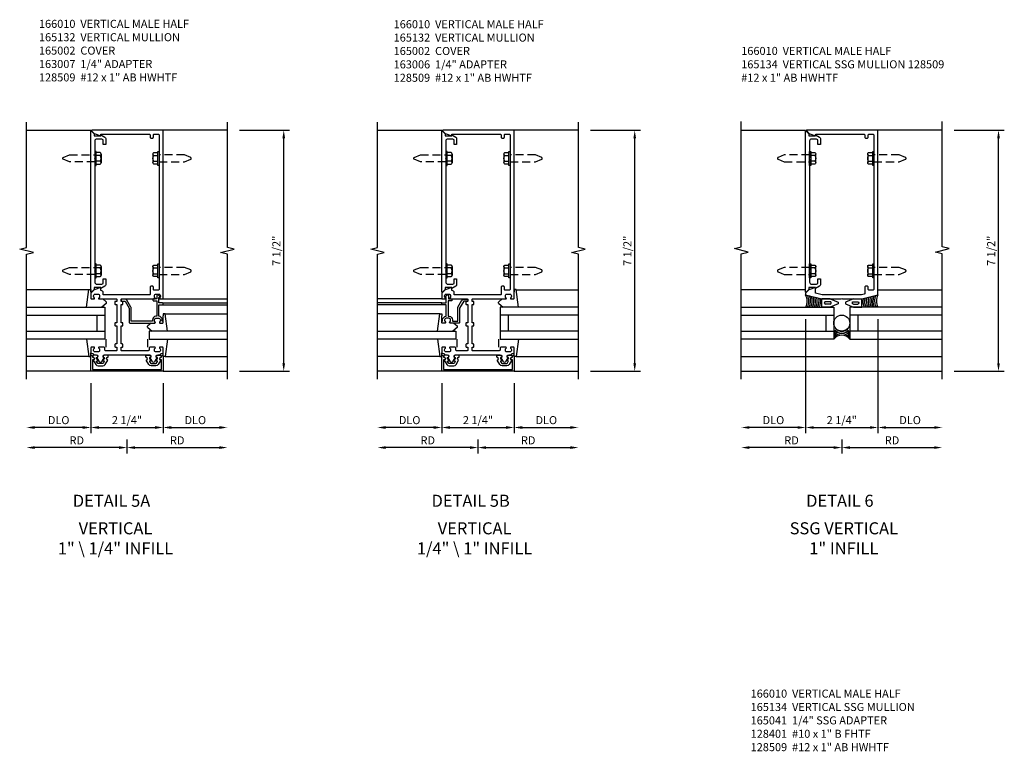
# Model space of a CAD drawing. Extents: x 0 to 170, y 0 to 109.
# Drawn here: x 131 to 161, y 27 to 50 of the extents above; entities that cross this region are included whole.
import ezdxf
from ezdxf.enums import TextEntityAlignment as Align

# ---------------------------------------------------------------- set-up
doc = ezdxf.new("R2010")
doc.units = 0
doc.header["$MEASUREMENT"] = 0
doc.linetypes.add('HIDDEN', pattern=[0.375, 0.25, -0.125])
doc.layers.get('0').update_dxf_attribs({"color": 4, "linetype": 'CONTINUOUS'})
for name, color, linetype in [('DIME', 2, 'CONTINUOUS'), ('HIDDEN', 3, 'HIDDEN'), ('TEXT', 3, 'CONTINUOUS')]:
    doc.layers.add(name, color=color, linetype=linetype)
doc.styles.get("Standard").update_dxf_attribs({"font": 'arial.ttf'})
doc.dimstyles.new('EXT_ON-OFF', dxfattribs={"dimscale": 2, "dimtxt": 0.125, "dimasz": 0.125, "dimexe": 0.09, "dimexo": 0.1875, "dimgap": 0.05, "dimtad": 3, "dimdec": 5, "dimzin": 3, "dimdsep": 46, "dimlunit": 5, "dimtxsty": 'STANDARD', "dimcen": 0, "dimse2": 1, "dimazin": 0, "dimtfac": 1, "dimtdec": 5, "dimtofl": 0, "dimtmove": 0, "dimatfit": 0, "dimfxl": 1, "dimfrac": 2, "dimtolj": 1, "dimtzin": 3, "dimarcsym": 0})
doc.dimstyles.new('EXT_ON-ON', dxfattribs={"dimscale": 2, "dimtxt": 0.125, "dimasz": 0.125, "dimexe": 0.09, "dimexo": 0.1875, "dimgap": 0.05, "dimtad": 3, "dimdec": 5, "dimzin": 3, "dimdsep": 46, "dimlunit": 5, "dimtxsty": 'STANDARD', "dimcen": 0, "dimazin": 0, "dimtfac": 1, "dimtdec": 5, "dimtofl": 0, "dimtmove": 0, "dimatfit": 0, "dimfxl": 1, "dimfrac": 2, "dimtolj": 1, "dimtzin": 3, "dimarcsym": 0})

# ---------------------------------------------------------------- blocks, each defined once
blk = doc.blocks.new('*D302')
at = {"layer": 'DIME', "color": 0, "lineweight": -2, "transparency": 16777216}
for p, q in [((3.5, 6.5), (5.055, 6.5)), ((4.875, -0.75), (4.875, 6.25)), ((3.5, -1), (5.055, -1))]:
    blk.add_line(p, q, dxfattribs=at)
at = {"layer": 'DIME', "color": 0, "transparency": 16777216}
for points in [[(4.833, 6.25), (4.917, 6.25), (4.875, 6.5)], [(4.833, -0.75), (4.917, -0.75), (4.875, -1)]]:
    blk.add_solid(points, dxfattribs=at)
at = {"layer": 'DIME', "color": 0, "transparency": 16777216, "insert": (4.646, 2.75), "char_height": 0.25, "attachment_point": 5, "rotation": 90}
blk.add_mtext('\\A1;7 1/2"', dxfattribs=at)
blk = doc.blocks.new('B165301')
blk.add_lwpolyline([(-0.695, -0.944, 0.57735), (-0.68, -0.935), (-0.68, -0.91, -0.57735), (-0.665, -0.901), (-0.625, -0.924, -0.267949), (-0.62, -0.933), (-0.62, -0.935, 0.414214), (-0.61, -0.945), (-0.576, -0.945, -1), (-0.496, -0.945), (-0.496, -1.035, -0.414214), (-0.526, -1.065), (-0.556, -1.065, 0.84909), (-0.653, -1.049), (-0.79, -0.97, -0.267949), (-0.83, -0.901), (-0.83, -0.749, -0.267949), (-0.79, -0.68), (-0.653, -0.601, 0.84909), (-0.556, -0.585), (-0.526, -0.585, -0.414214), (-0.496, -0.615), (-0.496, -0.705, -1), (-0.576, -0.705), (-0.61, -0.705, 0.414214), (-0.62, -0.715), (-0.62, -0.717, -0.267949), (-0.625, -0.726), (-0.665, -0.749, -0.57735), (-0.68, -0.74), (-0.68, -0.715, 0.414214), (-0.69, -0.705), (-0.694, -0.705), (-0.755, -0.741, 0.267949), (-0.76, -0.749), (-0.76, -0.901, 0.267949), (-0.755, -0.909)], format="xyb", close=True)
blk = doc.blocks.new('B128509')
for p, q in [((-0.194, 0.135), (-0.194, -0.135)), ((-0.164, 0.09), (-0.039, 0.09)), ((-0.164, -0.09), (-0.039, -0.09))]:
    blk.add_line(p, q)
blk.add_lwpolyline([(-0.039, -0.18), (-0.164, -0.18, -0.666173), (-0.164, -0.09, -0.333087), (-0.164, 0.09, -0.666173), (-0.164, 0.18), (-0.039, 0.18)], format="xyb")
blk.add_lwpolyline([(-0.039, 0.216), (0, 0.216), (0, -0.216), (-0.039, -0.216)], close=True)
at = {"layer": 'HIDDEN'}
blk.add_lwpolyline([(0, -0.108), (0.788, -0.108), (0.981, -0.028, 0.668179), (0.981, 0.028), (0.788, 0.108), (0, 0.108)], format="xyb", dxfattribs=at)
blk = doc.blocks.new('B165132')
blk.add_lwpolyline([(1.023, -0.25, 0.669376), (1.012, -0.276, -0.199773), (1.039, -0.339), (1.039, -0.35, -0.414214), (0.989, -0.4), (0.901, -0.4, -0.414214), (0.851, -0.35), (0.851, -0.339, -0.199773), (0.878, -0.276, 0.669376), (0.867, -0.25), (0.718, -0.25, 0.414214), (0.688, -0.28), (0.688, -0.331, -0.414214), (0.658, -0.361), (-0.165, -0.361, -0.414214), (-0.185, -0.341), (-0.185, -0.25), (-0.145, -0.25, 0.414214), (-0.125, -0.23), (-0.125, -0.17, 0.414214), (-0.145, -0.15), (-0.185, -0.15), (-0.185, 0.412), (-0.145, 0.412, 0.414214), (-0.125, 0.432), (-0.125, 0.492, 0.414214), (-0.145, 0.512), (-0.185, 0.512), (-0.185, 1.074), (-0.145, 1.074, 0.414214), (-0.125, 1.094), (-0.125, 1.164, 0.414214), (-0.135, 1.174), (-0.175, 1.174, -0.414214), (-0.185, 1.184), (-0.185, 1.24, -0.414214), (-0.175, 1.25), (0.867, 1.25, 0.669376), (0.878, 1.276, -0.199773), (0.851, 1.339), (0.851, 1.35, -0.414214), (0.901, 1.4), (0.989, 1.4, -0.414214), (1.039, 1.35), (1.039, 1.339, -0.199773), (1.012, 1.276, 0.669376), (1.023, 1.25), (1.105, 1.25, 0.414214), (1.125, 1.27), (1.125, 6.5), (-1.094, 6.5, 0.668179), (-1.101, 6.483), (-1.021, 6.403), (-0.813, 6.327), (-0.813, 6.365, -0.414214), (-0.798, 6.38), (0.69, 6.38, -0.414214), (0.72, 6.35), (0.72, 6.285, 0.414214), (0.75, 6.255), (0.79, 6.255, 0.414214), (0.82, 6.285), (0.82, 6.35, -0.414214), (0.85, 6.38), (0.97, 6.38, -0.414214), (1, 6.35), (1, 1.555, -0.414214), (0.97, 1.525), (0.85, 1.525, -0.414214), (0.82, 1.555), (0.82, 1.62, 0.414214), (0.79, 1.65), (0.75, 1.65, 0.414214), (0.72, 1.62), (0.72, 1.405, -0.414214), (0.69, 1.375), (-0.741, 1.375), (-0.741, 1.45, 0.414214), (-0.801, 1.51), (-0.813, 1.51), (-0.813, 1.611), (-1.022, 1.535), (-1.125, 1.432), (-1.125, 1.27, 0.414214), (-1.105, 1.25), (-1.023, 1.25, 0.669376), (-1.012, 1.276, -0.199773), (-1.039, 1.339), (-1.039, 1.35, -0.414214), (-0.989, 1.4), (-0.901, 1.4, -0.414214), (-0.851, 1.35), (-0.851, 1.339, -0.199773), (-0.878, 1.276, 0.669376), (-0.867, 1.25), (-0.325, 1.25, -0.414214), (-0.315, 1.24), (-0.315, 1.184, -0.414214), (-0.325, 1.174), (-0.365, 1.174, 0.414214), (-0.375, 1.164), (-0.375, 1.094, 0.414214), (-0.355, 1.074), (-0.315, 1.074), (-0.315, 0.512), (-0.355, 0.512, 0.414214), (-0.375, 0.492), (-0.375, 0.432, 0.414214), (-0.355, 0.412), (-0.315, 0.412), (-0.315, -0.15), (-0.355, -0.15, 0.414214), (-0.375, -0.17), (-0.375, -0.23, 0.414214), (-0.355, -0.25), (-0.315, -0.25), (-0.315, -0.341, -0.414214), (-0.335, -0.361), (-0.657, -0.361, -0.414214), (-0.688, -0.331), (-0.688, -0.28, 0.414214), (-0.718, -0.25), (-0.867, -0.25, 0.669376), (-0.878, -0.276, -0.199773), (-0.851, -0.339), (-0.851, -0.35, -0.414214), (-0.901, -0.4), (-0.989, -0.4, -0.414214), (-1.039, -0.35), (-1.039, -0.339, -0.199773), (-1.012, -0.276, 0.669376), (-1.023, -0.25), (-1.105, -0.25, 0.414214), (-1.125, -0.27), (-1.125, -0.424, 0.427908), (-1.104, -0.444, -0.246837), (-1.03, -0.478, 0.234531), (-1.014, -0.486), (-0.955, -0.486, -0.84909), (-0.939, -0.583), (-0.879, -0.687, 0.57735), (-0.771, -0.687), (-0.711, -0.583, -0.84909), (-0.695, -0.486), (0.695, -0.486, -0.84909), (0.711, -0.583), (0.771, -0.687, 0.57735), (0.879, -0.687), (0.939, -0.583, -0.84909), (0.955, -0.486), (1.014, -0.486, 0.234531), (1.03, -0.478, -0.246837), (1.104, -0.444, 0.427908), (1.125, -0.424), (1.125, -0.27, 0.414214), (1.105, -0.25)], format="xyb", close=True)
blk = doc.blocks.new('B165002')
blk.add_lwpolyline([(1.075, -0.94), (-1.075, -0.94), (-1.075, -0.646), (-1.055, -0.646, 1), (-1.055, -0.566), (-1.075, -0.566), (-1.075, -0.531, 1), (-1.125, -0.531), (-1.125, -1), (1.125, -1), (1.125, -0.531, 1), (1.075, -0.531), (1.075, -0.566), (1.055, -0.566, 1), (1.055, -0.646), (1.075, -0.646)], format="xyb", close=True)
blk = doc.blocks.new('B027850')
for p, q in [((-0.4, 0.317), (0.14, 0.24)), ((0.14, 0.18), (0.024, 0.18)), ((0.14, 0.24), (0.14, 0.18)), ((-0.15, -0.3), (-0.4, -0.3))]:
    blk.add_line(p, q)
blk = doc.blocks.new('B027851')
for p, q in [((-0.4, 0.319), (0.14, 0.24)), ((0.14, 0.18), (0.073, 0.18)), ((0.14, 0.24), (0.14, 0.18)), ((-0.289, -0.296), (-0.4, -0.164)), ((-0.15, -0.197), (-0.236, -0.296))]:
    blk.add_line(p, q)
blk.add_arc((-0.262, -0.274), 0.035, 220, 319.4311)
blk = doc.blocks.new('*D303')
at = {"layer": 'DIME', "color": 0, "lineweight": -2, "transparency": 16777216}
for p, q in [((0, -3.125), (0, -3.555)), ((-0.25, -3.375), (-2.875, -3.375))]:
    blk.add_line(p, q, dxfattribs=at)
at = {"layer": 'DIME', "color": 0, "transparency": 16777216}
for points in [[(-2.875, -3.333), (-2.875, -3.417), (-3.125, -3.375)], [(-0.25, -3.333), (-0.25, -3.417), (0, -3.375)]]:
    blk.add_solid(points, dxfattribs=at)
at = {"layer": 'DIME', "color": 0, "transparency": 16777216, "insert": (-1.562, -3.15), "char_height": 0.25, "attachment_point": 5}
blk.add_mtext('\\A1;RD', dxfattribs=at)
blk = doc.blocks.new('*D304')
at = {"layer": 'DIME', "color": 0, "lineweight": -2, "transparency": 16777216}
for p, q in [((-1.125, -1.375), (-1.125, -2.93)), ((1.125, -1.375), (1.125, -2.93)), ((-0.875, -2.75), (0.875, -2.75))]:
    blk.add_line(p, q, dxfattribs=at)
at = {"layer": 'DIME', "color": 0, "transparency": 16777216}
for points in [[(-0.875, -2.708), (-0.875, -2.792), (-1.125, -2.75)], [(0.875, -2.708), (0.875, -2.792), (1.125, -2.75)]]:
    blk.add_solid(points, dxfattribs=at)
at = {"layer": 'DIME', "color": 0, "transparency": 16777216, "insert": (0, -2.521), "char_height": 0.25, "attachment_point": 5}
blk.add_mtext('\\A1;2 1/4"', dxfattribs=at)
blk = doc.blocks.new('*D305')
at = {"layer": 'DIME', "color": 0, "lineweight": -2, "transparency": 16777216}
for p, q in [((-1.125, -1.375), (-1.125, -2.93)), ((-1.375, -2.75), (-2.875, -2.75))]:
    blk.add_line(p, q, dxfattribs=at)
at = {"layer": 'DIME', "color": 0, "transparency": 16777216}
for points in [[(-2.875, -2.708), (-2.875, -2.792), (-3.125, -2.75)], [(-1.375, -2.708), (-1.375, -2.792), (-1.125, -2.75)]]:
    blk.add_solid(points, dxfattribs=at)
at = {"layer": 'DIME', "color": 0, "transparency": 16777216, "insert": (-2.125, -2.521), "char_height": 0.25, "attachment_point": 5}
blk.add_mtext('\\A1;DLO', dxfattribs=at)
blk = doc.blocks.new('*D306')
at = {"layer": 'DIME', "color": 0, "lineweight": -2, "transparency": 16777216}
for p, q in [((1.125, -1.375), (1.125, -2.93)), ((1.375, -2.75), (2.875, -2.75))]:
    blk.add_line(p, q, dxfattribs=at)
at = {"layer": 'DIME', "color": 0, "transparency": 16777216}
for points in [[(1.375, -2.708), (1.375, -2.792), (1.125, -2.75)], [(2.875, -2.708), (2.875, -2.792), (3.125, -2.75)]]:
    blk.add_solid(points, dxfattribs=at)
at = {"layer": 'DIME', "color": 0, "transparency": 16777216, "insert": (2.125, -2.521), "char_height": 0.25, "attachment_point": 5}
blk.add_mtext('\\A1;DLO', dxfattribs=at)
blk = doc.blocks.new('*D307')
at = {"layer": 'DIME', "color": 0, "lineweight": -2, "transparency": 16777216}
for p, q in [((0, -3.125), (0, -3.555)), ((0.25, -3.375), (2.875, -3.375))]:
    blk.add_line(p, q, dxfattribs=at)
at = {"layer": 'DIME', "color": 0, "transparency": 16777216}
for points in [[(0.25, -3.333), (0.25, -3.417), (0, -3.375)], [(2.875, -3.333), (2.875, -3.417), (3.125, -3.375)]]:
    blk.add_solid(points, dxfattribs=at)
at = {"layer": 'DIME', "color": 0, "transparency": 16777216, "insert": (1.562, -3.15), "char_height": 0.25, "attachment_point": 5}
blk.add_mtext('\\A1;RD', dxfattribs=at)
blk = doc.blocks.new('5B163007')
blk.add_lwpolyline([(0.791, 0.6), (0.791, 0.56), (0.13, 0.56), (0.13, 0.965, 0.131652), (0.122, 0.995), (-0.003, 1.212, 0.267949), (-0.055, 1.242), (-0.165, 1.242, 0.414214), (-0.185, 1.222), (-0.185, 1.202, 0.414214), (-0.165, 1.182), (-0.055, 1.182), (0.07, 0.965), (0.07, 0.53, 0.414214), (0.1, 0.5), (0.867, 0.5, 0.669376), (0.878, 0.526, -0.199773), (0.851, 0.589), (0.851, 0.6, -0.414214), (0.901, 0.65), (0.989, 0.65, -0.414214), (1.039, 0.6), (1.039, 0.589, -0.199773), (1.012, 0.526, 0.669376), (1.023, 0.5), (1.105, 0.5, 0.414214), (1.125, 0.52), (1.125, 0.54, 0.414214), (1.105, 0.56), (1.099, 0.56), (1.099, 0.6, 0.414214), (0.989, 0.71), (0.988, 0.71), (0.988, 1.065), (1.105, 1.065, 0.414214), (1.125, 1.085), (1.125, 1.105, 0.414214), (1.105, 1.125), (0.988, 1.125), (0.988, 1.3), (1.008, 1.3, 0.641869), (1.019, 1.325), (0.981, 1.37, 0.695143), (0.928, 1.35), (0.928, 1.25), (0.828, 1.25, 0.414214), (0.808, 1.23), (0.808, 1.21, 0.414214), (0.828, 1.19), (0.928, 1.19), (0.928, 0.71), (0.901, 0.71, 0.414214)], format="xyb", close=True)
blk = doc.blocks.new('B166010')
blk.add_lwpolyline([(-1.125, 2.11), (-1.125, 1.771, 0.414214), (-1.065, 1.711), (-0.909, 1.711), (-0.868, 1.735), (-0.868, 1.875), (-0.788, 1.875), (-0.788, 1.694, -0.267949), (-0.813, 1.651), (-0.938, 1.579), (-0.938, 1.611), (-1.15, 1.611), (-1.15, 1.546), (-1.233, 1.463, -0.668179), (-1.25, 1.47), (-1.25, 6.468, -0.668179), (-1.233, 6.475), (-1.15, 6.392), (-1.15, 6.327), (-0.938, 6.327), (-0.938, 6.359), (-0.813, 6.287, -0.267949), (-0.788, 6.244), (-0.788, 6.063), (-0.868, 6.063), (-0.868, 6.203), (-0.909, 6.227), (-1.065, 6.227, 0.414214), (-1.125, 6.167), (-1.125, 5.64), (-1.14, 5.625), (-1.125, 5.61), (-1.125, 2.14), (-1.14, 2.125)], format="xyb", close=True)
blk = doc.blocks.new('*D308')
at = {"layer": 'DIME', "color": 0, "lineweight": -2, "transparency": 16777216}
for p, q in [((3.5, 6.5), (5.055, 6.5)), ((4.875, -0.75), (4.875, 6.25)), ((3.5, -1), (5.055, -1))]:
    blk.add_line(p, q, dxfattribs=at)
at = {"layer": 'DIME', "color": 0, "transparency": 16777216}
for points in [[(4.833, 6.25), (4.917, 6.25), (4.875, 6.5)], [(4.833, -0.75), (4.917, -0.75), (4.875, -1)]]:
    blk.add_solid(points, dxfattribs=at)
at = {"layer": 'DIME', "color": 0, "transparency": 16777216, "insert": (4.646, 2.75), "char_height": 0.25, "attachment_point": 5, "rotation": 90}
blk.add_mtext('\\A1;7 1/2"', dxfattribs=at)
blk = doc.blocks.new('*D309')
at = {"layer": 'DIME', "color": 0, "lineweight": -2, "transparency": 16777216}
for p, q in [((0, -3.125), (0, -3.555)), ((-0.25, -3.375), (-2.875, -3.375))]:
    blk.add_line(p, q, dxfattribs=at)
at = {"layer": 'DIME', "color": 0, "transparency": 16777216}
for points in [[(-2.875, -3.333), (-2.875, -3.417), (-3.125, -3.375)], [(-0.25, -3.333), (-0.25, -3.417), (0, -3.375)]]:
    blk.add_solid(points, dxfattribs=at)
at = {"layer": 'DIME', "color": 0, "transparency": 16777216, "insert": (-1.562, -3.15), "char_height": 0.25, "attachment_point": 5}
blk.add_mtext('\\A1;RD', dxfattribs=at)
blk = doc.blocks.new('*D310')
at = {"layer": 'DIME', "color": 0, "lineweight": -2, "transparency": 16777216}
for p, q in [((-1.125, -1.375), (-1.125, -2.93)), ((1.125, -1.375), (1.125, -2.93)), ((-0.875, -2.75), (0.875, -2.75))]:
    blk.add_line(p, q, dxfattribs=at)
at = {"layer": 'DIME', "color": 0, "transparency": 16777216}
for points in [[(-0.875, -2.708), (-0.875, -2.792), (-1.125, -2.75)], [(0.875, -2.708), (0.875, -2.792), (1.125, -2.75)]]:
    blk.add_solid(points, dxfattribs=at)
at = {"layer": 'DIME', "color": 0, "transparency": 16777216, "insert": (0, -2.521), "char_height": 0.25, "attachment_point": 5}
blk.add_mtext('\\A1;2 1/4"', dxfattribs=at)
blk = doc.blocks.new('*D311')
at = {"layer": 'DIME', "color": 0, "lineweight": -2, "transparency": 16777216}
for p, q in [((-1.125, -1.375), (-1.125, -2.93)), ((-1.375, -2.75), (-2.875, -2.75))]:
    blk.add_line(p, q, dxfattribs=at)
at = {"layer": 'DIME', "color": 0, "transparency": 16777216}
for points in [[(-2.875, -2.708), (-2.875, -2.792), (-3.125, -2.75)], [(-1.375, -2.708), (-1.375, -2.792), (-1.125, -2.75)]]:
    blk.add_solid(points, dxfattribs=at)
at = {"layer": 'DIME', "color": 0, "transparency": 16777216, "insert": (-2.125, -2.521), "char_height": 0.25, "attachment_point": 5}
blk.add_mtext('\\A1;DLO', dxfattribs=at)
blk = doc.blocks.new('*D312')
at = {"layer": 'DIME', "color": 0, "lineweight": -2, "transparency": 16777216}
for p, q in [((1.125, -1.375), (1.125, -2.93)), ((1.375, -2.75), (2.875, -2.75))]:
    blk.add_line(p, q, dxfattribs=at)
at = {"layer": 'DIME', "color": 0, "transparency": 16777216}
for points in [[(1.375, -2.708), (1.375, -2.792), (1.125, -2.75)], [(2.875, -2.708), (2.875, -2.792), (3.125, -2.75)]]:
    blk.add_solid(points, dxfattribs=at)
at = {"layer": 'DIME', "color": 0, "transparency": 16777216, "insert": (2.125, -2.521), "char_height": 0.25, "attachment_point": 5}
blk.add_mtext('\\A1;DLO', dxfattribs=at)
blk = doc.blocks.new('*D313')
at = {"layer": 'DIME', "color": 0, "lineweight": -2, "transparency": 16777216}
for p, q in [((0, -3.125), (0, -3.555)), ((0.25, -3.375), (2.875, -3.375))]:
    blk.add_line(p, q, dxfattribs=at)
at = {"layer": 'DIME', "color": 0, "transparency": 16777216}
for points in [[(0.25, -3.333), (0.25, -3.417), (0, -3.375)], [(2.875, -3.333), (2.875, -3.417), (3.125, -3.375)]]:
    blk.add_solid(points, dxfattribs=at)
at = {"layer": 'DIME', "color": 0, "transparency": 16777216, "insert": (1.562, -3.15), "char_height": 0.25, "attachment_point": 5}
blk.add_mtext('\\A1;RD', dxfattribs=at)
blk = doc.blocks.new('5B163006')
blk.add_lwpolyline([(1.085, 1.125), (1.105, 1.125, -0.414214), (1.125, 1.105), (1.125, 0.988), (1.3, 0.988), (1.3, 0.998, -0.414214), (1.31, 1.008), (1.321, 1.008, -0.198912), (1.332, 1.004), (1.371, 0.964, -0.668179), (1.35, 0.913), (1.25, 0.913), (1.25, 0.828, -0.414214), (1.23, 0.808), (1.21, 0.808, -0.414214), (1.19, 0.828), (1.19, 0.928), (0.71, 0.928), (0.71, 0.901, -0.414214), (0.6, 0.791), (0.56, 0.791), (0.56, 0.63), (0.965, 0.63, -0.131652), (0.995, 0.622), (1.212, 0.497, -0.267949), (1.242, 0.445), (1.242, 0.335, -0.414214), (1.222, 0.315), (1.202, 0.315, -0.414214), (1.182, 0.335), (1.182, 0.445), (0.965, 0.57), (0.53, 0.57, -0.414214), (0.5, 0.6), (0.5, 0.867, -0.669376), (0.526, 0.878, 0.199773), (0.589, 0.851), (0.6, 0.851, 0.414214), (0.65, 0.901), (0.65, 0.989, 0.414214), (0.6, 1.039), (0.589, 1.039, 0.199773), (0.526, 1.012, -0.669376), (0.5, 1.023), (0.5, 1.105, -0.414214), (0.52, 1.125), (0.54, 1.125, -0.414214), (0.56, 1.105), (0.56, 1.099), (0.6, 1.099, -0.414214), (0.71, 0.989), (0.71, 0.988), (1.065, 0.988), (1.065, 1.105, -0.414214)], format="xyb", close=True)
blk = doc.blocks.new('*D319')
at = {"layer": 'DIME', "color": 0, "lineweight": -2, "transparency": 16777216}
for p, q in [((3.5, 6.5), (5.055, 6.5)), ((4.875, -0.75), (4.875, 6.25)), ((3.5, -1), (5.055, -1))]:
    blk.add_line(p, q, dxfattribs=at)
at = {"layer": 'DIME', "color": 0, "transparency": 16777216}
for points in [[(4.833, 6.25), (4.917, 6.25), (4.875, 6.5)], [(4.833, -0.75), (4.917, -0.75), (4.875, -1)]]:
    blk.add_solid(points, dxfattribs=at)
at = {"layer": 'DIME', "color": 0, "transparency": 16777216, "insert": (4.646, 2.75), "char_height": 0.25, "attachment_point": 5, "rotation": 90}
blk.add_mtext('\\A1;7 1/2"', dxfattribs=at)
blk = doc.blocks.new('B027575')
for p, q in [((-0.51, -0.133), (-0.51, 0.134)), ((-0.246, 0.134), (-0.51, 0.134)), ((-0.417, -0.009), (-0.417, 0.01)), ((-0.245, 0.041), (-0.386, 0.041)), ((-0.246, 0.134), (0, 0.028)), ((-0.214, -0.009), (-0.214, 0.01)), ((0, 0.028), (0, -0.028)), ((-0.246, -0.133), (-0.51, -0.133)), ((-0.245, -0.04), (-0.386, -0.04)), ((0, -0.028), (-0.246, -0.133))]:
    blk.add_line(p, q)
for centre, start, end in [((-0.386, 0.01), 90, 180), ((-0.245, 0.01), 0, 90), ((-0.386, -0.009), 180, 270), ((-0.245, -0.009), 270, 0)]:
    blk.add_arc(centre, 0.031, start, end)
blk = doc.blocks.new('B165134')
blk.add_lwpolyline([(0.79, 1.65), (0.75, 1.65, 0.414214), (0.72, 1.62), (0.72, 1.426, -0.344151), (0.697, 1.397), (0.61, 1.375), (-0.61, 1.375), (-0.813, 1.426), (-0.813, 1.611), (-1.022, 1.535), (-1.125, 1.432), (-1.125, 1.375), (-0.625, 1.25), (-0.02, 1.25), (0, 1.27), (0.02, 1.25), (0.625, 1.25), (1.125, 1.375), (1.125, 6.5), (-1.094, 6.5, 0.668179), (-1.101, 6.483), (-1.021, 6.403), (-0.813, 6.327), (-0.813, 6.365, -0.414214), (-0.798, 6.38), (0.69, 6.38, -0.414214), (0.72, 6.35), (0.72, 6.285, 0.414214), (0.75, 6.255), (0.79, 6.255, 0.414214), (0.82, 6.285), (0.82, 6.35, -0.414214), (0.85, 6.38), (0.97, 6.38, -0.414214), (1, 6.35), (1, 1.555, -0.414214), (0.97, 1.525), (0.85, 1.525, -0.414214), (0.82, 1.555), (0.82, 1.62, 0.414214)], format="xyb", close=True)
blk = doc.blocks.new('*D314')
at = {"layer": 'DIME', "color": 0, "lineweight": -2, "transparency": 16777216}
for p, q in [((1.125, 0.625), (1.125, -2.93)), ((1.375, -2.75), (2.875, -2.75))]:
    blk.add_line(p, q, dxfattribs=at)
at = {"layer": 'DIME', "color": 0, "transparency": 16777216}
for points in [[(1.375, -2.708), (1.375, -2.792), (1.125, -2.75)], [(2.875, -2.708), (2.875, -2.792), (3.125, -2.75)]]:
    blk.add_solid(points, dxfattribs=at)
at = {"layer": 'DIME', "color": 0, "transparency": 16777216, "insert": (2.125, -2.521), "char_height": 0.25, "attachment_point": 5}
blk.add_mtext('\\A1;DLO', dxfattribs=at)
blk = doc.blocks.new('*D315')
at = {"layer": 'DIME', "color": 0, "lineweight": -2, "transparency": 16777216}
for p, q in [((-1.125, 0.625), (-1.125, -2.93)), ((1.125, 0.625), (1.125, -2.93)), ((-0.875, -2.75), (0.875, -2.75))]:
    blk.add_line(p, q, dxfattribs=at)
at = {"layer": 'DIME', "color": 0, "transparency": 16777216}
for points in [[(-0.875, -2.708), (-0.875, -2.792), (-1.125, -2.75)], [(0.875, -2.708), (0.875, -2.792), (1.125, -2.75)]]:
    blk.add_solid(points, dxfattribs=at)
at = {"layer": 'DIME', "color": 0, "transparency": 16777216, "insert": (0, -2.521), "char_height": 0.25, "attachment_point": 5}
blk.add_mtext('\\A1;2 1/4"', dxfattribs=at)
blk = doc.blocks.new('*D316')
at = {"layer": 'DIME', "color": 0, "lineweight": -2, "transparency": 16777216}
for p, q in [((0.002, -3.125), (0.002, -3.555)), ((-0.248, -3.375), (-2.875, -3.375))]:
    blk.add_line(p, q, dxfattribs=at)
at = {"layer": 'DIME', "color": 0, "transparency": 16777216}
for points in [[(-2.875, -3.333), (-2.875, -3.417), (-3.125, -3.375)], [(-0.248, -3.333), (-0.248, -3.417), (0.002, -3.375)]]:
    blk.add_solid(points, dxfattribs=at)
at = {"layer": 'DIME', "color": 0, "transparency": 16777216, "insert": (-1.562, -3.15), "char_height": 0.25, "attachment_point": 5}
blk.add_mtext('\\A1;RD', dxfattribs=at)
blk = doc.blocks.new('*D317')
at = {"layer": 'DIME', "color": 0, "lineweight": -2, "transparency": 16777216}
for p, q in [((-1.125, 0.625), (-1.125, -2.93)), ((-1.375, -2.75), (-2.875, -2.75))]:
    blk.add_line(p, q, dxfattribs=at)
at = {"layer": 'DIME', "color": 0, "transparency": 16777216}
for points in [[(-2.875, -2.708), (-2.875, -2.792), (-3.125, -2.75)], [(-1.375, -2.708), (-1.375, -2.792), (-1.125, -2.75)]]:
    blk.add_solid(points, dxfattribs=at)
at = {"layer": 'DIME', "color": 0, "transparency": 16777216, "insert": (-2.125, -2.521), "char_height": 0.25, "attachment_point": 5}
blk.add_mtext('\\A1;DLO', dxfattribs=at)
blk = doc.blocks.new('*D318')
at = {"layer": 'DIME', "color": 0, "lineweight": -2, "transparency": 16777216}
for p, q in [((0.002, -3.125), (0.002, -3.555)), ((0.252, -3.375), (2.875, -3.375))]:
    blk.add_line(p, q, dxfattribs=at)
at = {"layer": 'DIME', "color": 0, "transparency": 16777216}
for points in [[(0.252, -3.333), (0.252, -3.417), (0.002, -3.375)], [(2.875, -3.333), (2.875, -3.417), (3.125, -3.375)]]:
    blk.add_solid(points, dxfattribs=at)
at = {"layer": 'DIME', "color": 0, "transparency": 16777216, "insert": (1.563, -3.15), "char_height": 0.25, "attachment_point": 5}
blk.add_mtext('\\A1;RD', dxfattribs=at)
blk = doc.blocks.new('S165VI239')
for p, q in [((-3.125, 6.5), (-1.125, 6.5)), ((3.125, 6.5), (1.125, 6.5)), ((-1.185386, 1.539755), (-3.125, 1.539755)), ((1.125, 1.25), (3.125, 1.25)), ((-3.125, 1), (-0.6875, 1)), ((-0.6875, 1), (-0.6875, 0)), ((1.125, 1.125), (3.125, 1.125)), ((1.125, 1.065), (3.125, 1.065)), ((-3.125, 0.75), (-0.6875, 0.75)), ((-0.9375, 0.75), (-0.9375, 0.25)), ((1.125, 0.54), (1.125386, 0.72311)), ((1.185386, 0.789755), (3.125, 0.789755)), ((-3.125, 0.25), (-0.6875, 0.25)), ((-0.6875, 0), (-3.125, 0)), ((3.125, 0.25), (0.6875, 0.25)), ((0.6875, 0.25), (0.6875, 0)), ((0.6875, 0), (3.125, 0)), ((-1.185386, -0.539755), (-3.125, -0.539755)), ((1.185386, -0.539755), (3.125, -0.539755)), ((-1.125, -1), (-3.125, -1)), ((1.125, -1), (3.125, -1))]:
    blk.add_line(p, q)
for points in [[(-3.125, -1.25), (-3.125, 2.64317), (-2.912785, 2.696239), (-3.3372, 2.80379), (-3.124984, 2.856858), (-3.124984, 6.750028)], [(3.125, -1.25), (3.125, 2.64317), (2.912785, 2.696239), (3.3372, 2.80379), (3.124984, 2.856858), (3.124984, 6.750028)]]:
    blk.add_lwpolyline(points)
for name, p in [('B165132', (0, 0)), ('B166010', (0.125, 0)), ('B128509', (1, 5.625)), ('B128509', (1, 2.125)), ('5B163007', (0, 0))]:
    blk.add_blockref(name, p)
at = {"xscale": -1}
for name, p in [('B128509', (-1, 5.625)), ('B128509', (-1, 2.125)), ('B165002', (0, 0))]:
    blk.add_blockref(name, p, dxfattribs=at)
for name, p, rotation in [('B027851', (-0.945, 1.4), 90), ('B027850', (0.945, -0.4), 270), ('B165301', (0, 0), 90)]:
    blk.add_blockref(name, p, dxfattribs=dict(rotation=rotation))
for name, p, rotation in [('B027851', (0.945, 0.65), 270), ('B027850', (-0.945, -0.4), 90), ('B165301', (0, 0), 270)]:
    blk.add_blockref(name, p, dxfattribs=dict(at, rotation=rotation))
at = {"layer": 'DIME'}
for base, p1, p2, angle, picture, middle in [((4.875, 6.5), (3.125, -1), (3.125, 6.5), 90, '*D302', (4.645737, 2.75)), ((1.125, -2.75), (-1.125, -1), (1.125, -1), 180, '*D304', (0, -2.520737))]:
    dim = blk.add_linear_dim(base=base, p1=p1, p2=p2, angle=angle, dimstyle='EXT_ON-ON', override={"dimpost": '"'}, dxfattribs=at)
    dim.commit()
    dim.dimension.update_dxf_attribs({"geometry": picture, "text_midpoint": middle})
dim = blk.add_linear_dim(base=(-3.125, -2.75), p1=(-1.125, -1), p2=(-3.125, -1.25), angle=180, text='DLO', dimstyle='EXT_ON-OFF', override={"dimpost": '"'}, dxfattribs=at)
dim.commit()
dim.dimension.update_dxf_attribs({"geometry": '*D305', "text_midpoint": (-2.125, -2.520651)})
for base, p1, p2, text, picture, middle in [((3.125, -2.75), (1.125, -1), (3.125, -1.25), 'DLO', '*D306', (2.125, -2.520651)), ((-3.125, -3.375), (0, -2.75), (-3.125, -1.25), 'RD', '*D303', (-1.5625, -3.15)), ((3.125, -3.375), (0, -2.75), (3.125, -1.25), 'RD', '*D307', (1.5625, -3.15))]:
    dim = blk.add_linear_dim(base=base, p1=p1, p2=p2, text=text, dimstyle='EXT_ON-OFF', override={"dimpost": '"'}, dxfattribs=at)
    dim.commit()
    dim.dimension.update_dxf_attribs({"geometry": picture, "text_midpoint": middle})
blk = doc.blocks.new('S165VI240')
for p, q in [((-3.125, 6.5), (-1.125, 6.5)), ((3.125, 6.5), (1.125, 6.5)), ((1.185386, 1.539755), (3.125, 1.539755)), ((-1.125, 1.25), (-3.125, 1.25)), ((-1.125, 1.125), (-3.125, 1.125)), ((-1.125, 1.065), (-3.125, 1.065)), ((3.125, 1), (0.6875, 1)), ((0.6875, 1), (0.6875, 0)), ((-1.185386, 0.789755), (-3.125, 0.789755)), ((-1.125, 0.54), (-1.125386, 0.72311)), ((3.125, 0.75), (0.6875, 0.75)), ((0.9375, 0.75), (0.9375, 0.25)), ((-3.125, 0.25), (-0.6875, 0.25)), ((-0.6875, 0), (-3.125, 0)), ((-0.6875, 0.25), (-0.6875, 0)), ((3.125, 0.25), (0.6875, 0.25)), ((0.6875, 0), (3.125, 0)), ((-1.185386, -0.539755), (-3.125, -0.539755)), ((1.185386, -0.539755), (3.125, -0.539755)), ((-1.125, -1), (-3.125, -1)), ((1.125, -1), (3.125, -1))]:
    blk.add_line(p, q)
for points in [[(-3.125, -1.25), (-3.125, 2.64317), (-2.912785, 2.696239), (-3.3372, 2.80379), (-3.124984, 2.856858), (-3.124984, 6.750028)], [(3.125, -1.25), (3.125, 2.64317), (2.912785, 2.696239), (3.3372, 2.80379), (3.124984, 2.856858), (3.124984, 6.750028)]]:
    blk.add_lwpolyline(points)
for name, p in [('B165132', (0, 0)), ('B166010', (0.125, 0)), ('B128509', (1, 5.625)), ('B128509', (1, 2.125))]:
    blk.add_blockref(name, p)
at = {"xscale": -1}
for name, p in [('B128509', (-1, 5.625)), ('B128509', (-1, 2.125)), ('B165002', (0, 0))]:
    blk.add_blockref(name, p, dxfattribs=at)
for name, p, rotation in [('B027851', (0.945, 1.4), 270), ('B027850', (-0.945, -0.4), 90), ('B165301', (0, 0), 270)]:
    blk.add_blockref(name, p, dxfattribs=dict(at, rotation=rotation))
for name, p, rotation in [('5B163006', (0, 0), 90), ('B027851', (-0.945, 0.65), 90), ('B027850', (0.945, -0.4), 270), ('B165301', (0, 0), 90)]:
    blk.add_blockref(name, p, dxfattribs=dict(rotation=rotation))
at = {"layer": 'DIME'}
for base, p1, p2, angle, picture, middle in [((4.875, 6.5), (3.125, -1), (3.125, 6.5), 90, '*D308', (4.645737, 2.75)), ((1.125, -2.75), (-1.125, -1), (1.125, -1), 180, '*D310', (0, -2.520737))]:
    dim = blk.add_linear_dim(base=base, p1=p1, p2=p2, angle=angle, dimstyle='EXT_ON-ON', override={"dimpost": '"'}, dxfattribs=at)
    dim.commit()
    dim.dimension.update_dxf_attribs({"geometry": picture, "text_midpoint": middle})
dim = blk.add_linear_dim(base=(-3.125, -2.75), p1=(-1.125, -1), p2=(-3.125, -1.25), angle=180, text='DLO', dimstyle='EXT_ON-OFF', override={"dimpost": '"'}, dxfattribs=at)
dim.commit()
dim.dimension.update_dxf_attribs({"geometry": '*D311', "text_midpoint": (-2.125, -2.520651)})
for base, p1, p2, text, picture, middle in [((3.125, -2.75), (1.125, -1), (3.125, -1.25), 'DLO', '*D312', (2.125, -2.520651)), ((-3.125, -3.375), (0, -2.75), (-3.125, -1.25), 'RD', '*D309', (-1.5625, -3.15)), ((3.125, -3.375), (0, -2.75), (3.125, -1.25), 'RD', '*D313', (1.5625, -3.15))]:
    dim = blk.add_linear_dim(base=base, p1=p1, p2=p2, text=text, dimstyle='EXT_ON-OFF', override={"dimpost": '"'}, dxfattribs=at)
    dim.commit()
    dim.dimension.update_dxf_attribs({"geometry": picture, "text_midpoint": middle})
blk = doc.blocks.new('S165VI273')
for p, q in [((-3.125, 6.5), (-1.125, 6.5)), ((3.125, 6.5), (1.125, 6.5)), ((-1.125, 1.539755), (-3.125016, 1.539755)), ((1.125, 1.539755), (3.124984, 1.539755)), ((-3.125, 1), (-0.25, 1)), ((-0.25, 1), (-0.25, 0)), ((3.125, 1), (0.25, 1)), ((0.25, 1), (0.25, 0)), ((-3.125, 0.75), (-0.25, 0.75)), ((-0.5, 0.75), (-0.5, 0.25)), ((3.125, 0.75), (0.25, 0.75)), ((0.5, 0.75), (0.5, 0.25)), ((-3.125, 0.25), (-0.25, 0.25)), ((-0.25, 0), (-3.125, 0)), ((3.125, 0.25), (0.25, 0.25)), ((0.25, 0), (3.125, 0)), ((-3.125, -0.539755), (3.125, -0.539755)), ((-3.125, -1), (3.125, -1))]:
    blk.add_line(p, q)
for points in [[(-3.125, -1.25), (-3.125, 2.65625), (-2.912785, 2.709319), (-3.3372, 2.81687), (-3.124984, 2.869938), (-3.124984, 6.776188)], [(3.125, -1.25), (3.125, 2.65625), (2.912785, 2.709319), (3.3372, 2.81687), (3.124984, 2.869938), (3.124984, 6.776188)]]:
    blk.add_lwpolyline(points)
blk.add_circle((0, 0.5), 0.25)
for centre, radius, start, end in [((-1.472818, 1.184248), 0.396691, 332.3246447, 28.7414584), ((-1.417367, 1.184248), 0.396691, 332.3246447, 26.1483922), ((-1.364048, 1.184248), 0.396691, 332.3246447, 23.7454087), ((-1.317128, 1.184248), 0.396691, 332.3246447, 21.6938019), ((-1.265942, 1.184248), 0.396691, 332.3246447, 19.5142786), ((-1.212623, 1.184248), 0.396691, 332.3246447, 17.3009159), ((-1.159304, 1.184248), 0.396691, 332.3246447, 15.1384665), ((-1.103853, 1.184248), 0.396691, 332.3246447, 12.9368132), ((-1.052667, 1.184248), 0.396691, 332.3246447, 10.9421555), ((1.052667, 1.184248), 0.396691, 169.0578445, 207.6753553), ((1.103853, 1.184248), 0.396691, 167.0631868, 207.6753553), ((1.159304, 1.184248), 0.396691, 164.8615335, 207.6753553), ((1.212623, 1.184248), 0.396691, 162.6990841, 207.6753553), ((1.265942, 1.184248), 0.396691, 160.4857214, 207.6753553), ((1.317128, 1.184248), 0.396691, 158.3061981, 207.6753553), ((1.364048, 1.184248), 0.396691, 156.2545913, 207.6753553), ((1.417367, 1.184248), 0.396691, 153.8516078, 207.6753553), ((1.472818, 1.184248), 0.396691, 151.2585416, 207.6753553), ((0, 0.02059), 0.3125, 117.8236577, 143.1301024), ((0, -0.03336), 0.3125, 106.4961262, 143.1301024), ((0, -0.087309), 0.3125, 36.8698976, 143.1301024), ((0, -0.141258), 0.3125, 36.8698976, 143.1301024), ((0, -0.1875), 0.3125, 36.8698976, 143.1301024), ((0, -0.03336), 0.3125, 36.8698976, 73.5038738), ((0, 0.02059), 0.3125, 36.8698976, 62.1763423)]:
    blk.add_arc(centre, radius, start, end)
for name, p in [('B165134', (0, 0)), ('B166010', (0.125, 0)), ('B128509', (1, 5.625)), ('B128509', (1, 2.125)), ('B027575', (-0.115, 1.125))]:
    blk.add_blockref(name, p)
at = {"rotation": 180}
for p in [(-1, 5.625), (-1, 2.125)]:
    blk.add_blockref('B128509', p, dxfattribs=at)
at = {"xscale": -1}
blk.add_blockref('B027575', (0.115, 1.125), dxfattribs=at)
at = {"layer": 'DIME'}
for base, p1, p2, angle, picture, middle in [((4.875, 6.5), (3.125, -1), (3.125, 6.5), 90, '*D319', (4.645737, 2.75)), ((1.125, -2.75), (-1.125, 1), (1.125, 1), 180, '*D315', (0, -2.520737))]:
    dim = blk.add_linear_dim(base=base, p1=p1, p2=p2, angle=angle, dimstyle='EXT_ON-ON', override={"dimpost": '"'}, dxfattribs=at)
    dim.commit()
    dim.dimension.update_dxf_attribs({"geometry": picture, "text_midpoint": middle})
dim = blk.add_linear_dim(base=(-3.125, -2.75), p1=(-1.125, 1), p2=(-3.125, -1.25), angle=180, text='DLO', dimstyle='EXT_ON-OFF', override={"dimpost": '"'}, dxfattribs=at)
dim.commit()
dim.dimension.update_dxf_attribs({"geometry": '*D317', "text_midpoint": (-2.125, -2.520651)})
for base, p1, p2, text, picture, middle in [((3.125, -2.75), (1.125, 1), (3.125, -1.25), 'DLO', '*D314', (2.125, -2.520651)), ((-3.125, -3.375), (0.001744, -2.75), (-3.125, -1.25), 'RD', '*D316', (-1.561628, -3.15)), ((3.125, -3.375), (0.001744, -2.75), (3.125, -1.25), 'RD', '*D318', (1.563372, -3.15))]:
    dim = blk.add_linear_dim(base=base, p1=p1, p2=p2, text=text, dimstyle='EXT_ON-OFF', override={"dimpost": '"'}, dxfattribs=at)
    dim.commit()
    dim.dimension.update_dxf_attribs({"geometry": picture, "text_midpoint": middle})

msp = doc.modelspace()

# ---------------------------------------------------------------- block references
for name, p in [('S165VI239', (134.105328, 39.671446)), ('S165VI240', (145.021137, 39.671446)), ('S165VI273', (156.335364, 39.671446))]:
    msp.add_blockref(name, p)

# ---------------------------------------------------------------- texts
at = {"color": 2, "linetype": 'Continuous'}
for s, p in [('DETAIL 5A', (133.624799, 34.453908)), ('DETAIL 5B', (144.792958, 34.453908)), ('DETAIL 6', (156.276209, 34.453908))]:
    msp.add_text(s, height=0.375, dxfattribs=at).set_placement(p, align=Align.CENTER)
at = {"color": 7, "char_height": 0.375, "width": 7.34375, "attachment_point": 2}
for s, insert in [('VERTICAL\\P1" \\\\ 1/4" INFILL', (133.747739, 33.971442)), ('VERTICAL\\P1/4" \\\\ 1" INFILL', (144.915898, 33.971442)), ('SSG VERTICAL\\P1" INFILL', (156.399148, 33.971442))]:
    msp.add_mtext(s, dxfattribs=dict(at, insert=insert))
at = {"layer": 'TEXT', "char_height": 0.25, "attachment_point": 1}
for s, insert, width in [('166010  VERTICAL MALE HALF \\P165132  VERTICAL MULLION \\P165002  COVER \\P163007  1/4" ADAPTER \\P128509  #12 x 1" AB HWHTF', (131.366808, 49.609673), 6.79400438), ('166010  VERTICAL MALE HALF \\P165132  VERTICAL MULLION \\P165002  COVER \\P163006  1/4" ADAPTER \\P128509  #12 x 1" AB HWHTF', (142.398048, 49.59781), 6.58092727), ('166010  VERTICAL MALE HALF \\P165134  VERTICAL SSG MULLION 128509  #12 x 1" AB HWHTF', (153.208353, 48.766712), 6.60123945), ('166010  VERTICAL MALE HALF \\P165134  VERTICAL SSG MULLION \\P165041  1/4" SSG ADAPTER \\P128401  #10 x 1" B FHTF \\P128509  #12 x 1" AB HWHTF', (153.500753, 28.764193), 6.7846944)]:
    msp.add_mtext(s, dxfattribs=dict(at, insert=insert, width=width))

doc.saveas('drawing.dxf')
